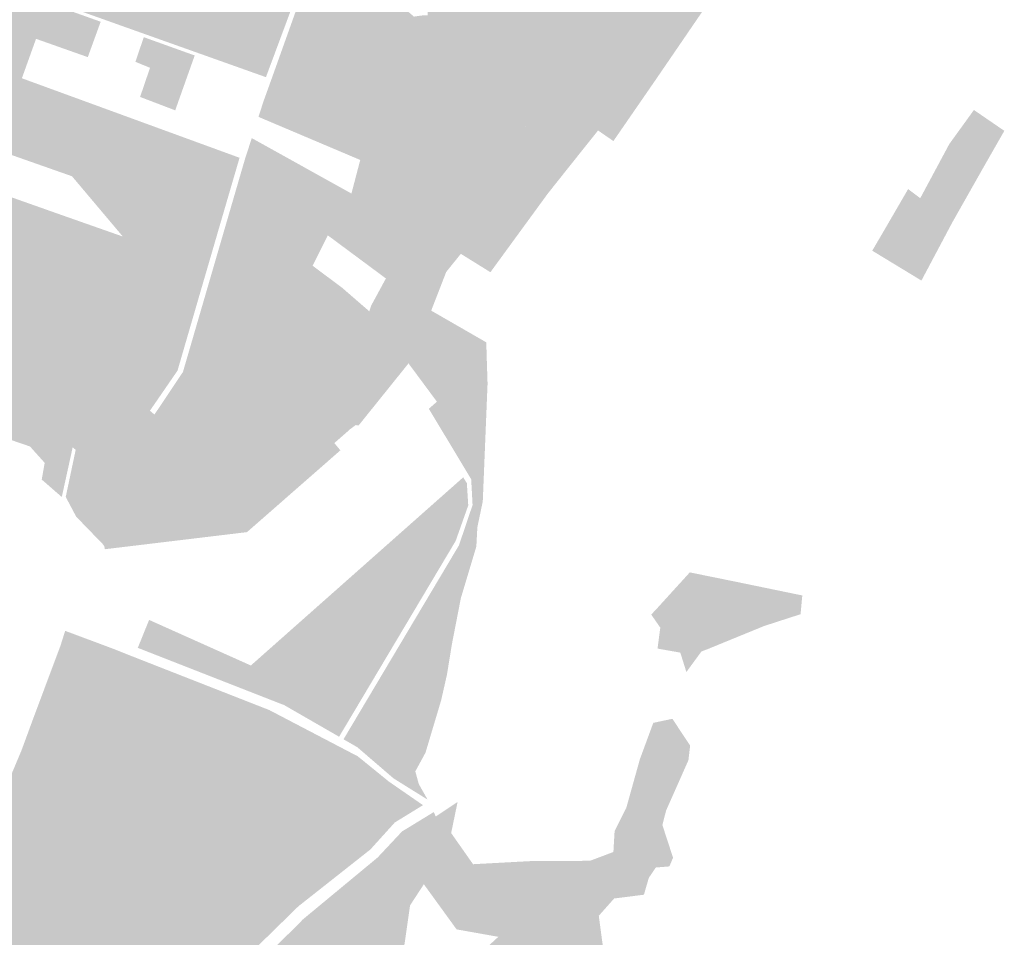
# Model space of a CAD drawing. Units: inches. Extents: x 784107 to 881733, y 180575 to 293095.
# Drawn here: x 859054 to 860125, y 237278 to 238277 of the extents above; entities that cross this region are included whole.
import ezdxf

# ---------------------------------------------------------------- set-up
doc = ezdxf.new("R2010")
doc.units = ezdxf.units.IN
doc.header["$MEASUREMENT"] = 0

msp = doc.modelspace()

# ---------------------------------------------------------------- hatches: boundary and pattern name
h = msp.add_hatch(color=256)
h.paths.add_polyline_path([(859501.6, 237960.1), (859486.1, 237942.7), (859453.7, 237901.6), (859466.3, 237889.5), (859422.8, 237835.4), (859419.4, 237835.5), (859418.4, 237834.8), (859413.1, 237830.9), (859411.9, 237829.7), (859396.2, 237816), (859402.8, 237808.1), (859311.6, 237728.2), (859301.2, 237719.1), (859146.6, 237700.5), (859145.9, 237703.9), (859143.9, 237706.5), (859115.4, 237735.9), (859104, 237757.4), (859114.8, 237808.5), (859111.6, 237811.6), (859099.7, 237757.3), (859077.9, 237776.3), (859081.1, 237794.5), (859065.1, 237812.3), (859037.4, 237821.8), (859023.5, 237819.5), (858997.5, 237798.2), (858972.6, 237782.1), (858941.1, 237764.2), (858925.7, 237764.7), (858900.7, 237697.6), (858798, 237735.8), (858771.6, 237745.6), (858751.2, 237752.7), (858818.6, 237930.8), (858852.2, 238022.8), (858852.2, 238022.8), (858872.2, 238076.8), (858876, 238087.1), (858876.9, 238089.5), (858879.4, 238099.3), (858893.5, 238137), (858967.9, 238110.7), (859004, 238097.9), (859098.7, 238064.4), (859049.4, 237908), (859044.4, 237892), (859049.4, 237908), (859098.7, 238064.4), (859166.1, 238040.7), (859110.8, 238106.3), (858908.7, 238177.4), (858938.8, 238255.8), (858969.4, 238336.3), (859109.8, 238285.9), (859142, 238274.4), (859128, 238235.9), (859071.7, 238255.8), (859056.3, 238212.9), (859293.1, 238126.4), (859270.8, 238050.1), (859258.7, 238008.5), (859252, 237985.6), (859225.6, 237894.8), (859195.6, 237851.2), (859200.5, 237847), (859231.5, 237893.3), (859295.2, 238112), (859299, 238125), (859306.4, 238147.8), (859414.8, 238087.5), (859424.4, 238124), (859313.7, 238170.9), (859318.9, 238187.1), (859327.9, 238212.1), (859376.4, 238347.9), (859400.8, 238413.8), (859467.2, 238389.3), (859468.1, 238390.9), (859464.3, 238393), (859397.5, 238417.4), (859321.8, 238214.1), (859154.6, 238273.6), (859110.9, 238289.2), (859215.9, 238486.1), (859223.7, 238483.1), (859253.9, 238471.7), (859320.9, 238651.2), (859407.1, 238626.3), (859417.7, 238655.8), (859512.5, 238629), (859521.3, 238657.1), (859557.8, 238646.2), (859579, 238702.8), (859602.6, 238765.7), (859605.7, 238774.2), (859608.1, 238773.3), (859630.4, 238833.3), (859684.7, 238840.8), (859714, 238844.8), (859652.8, 238679.2), (859628.7, 238687.1), (859617.7, 238690.6), (859594.5, 238630.6), (859593.2, 238629.5), (859579.5, 238592.6), (859584.6, 238568.6), (859599.9, 238573.1), (859621.9, 238594.7), (859640.9, 238624.3), (859713.9, 238659.5), (859732.7, 238653.5), (859773.7, 238779.6), (859719.4, 238781.6), (859743.7, 238849.1), (859792.8, 238854.6), (859872.7, 238860), (859882.8, 238860.3), (859958.9, 238840.5), (859971.7, 238837.2), (859999.6, 238821.7), (859994.9, 238816.1), (859994.6, 238812.7), (859985.8, 238788.1), (859973, 238769.3), (859955.4, 238746.1), (859939.7, 238721.5), (859917.2, 238693.4), (859906.8, 238676.6), (859981.2, 238697), (860001.8, 238677.9), (859956.6, 238629.8), (859938.4, 238603), (859899.6, 238545.7), (859884.3, 238518.8), (859861.6, 238477.5), (859812.8, 238502.3), (859802, 238481.5), (859779.2, 238453.5), (859784.2, 238459.6), (859817.2, 238441.2), (859803, 238406.3), (859828.5, 238393.5), (859821.9, 238376.3), (859813.1, 238321.8), (859805.2, 238298.8), (859804.7, 238297.4), (859745.4, 238210.7), (859699.8, 238144.6), (859683.1, 238156.1), (859653.6, 238119.1), (859628.4, 238087.4), (859566, 238001.9), (859533.8, 238021.9), (859517.8, 238002), (859516, 237997.2), (859501.6, 237960.1)], flags=0)
h.paths.add_polyline_path([(859452.3, 237995.1), (859389.1, 238042), (859372.6, 238008.9), (859404.3, 237985.3), (859434.2, 237959.4), (859436.2, 237965.4), (859452.3, 237995.1)], flags=0)
h.paths.add_polyline_path([(859535.3, 238035.1), (859535.6, 238024), (859535.3, 238035.6), (859533.9, 238041.8), (859564.2, 238096.6), (859505, 238118.5), (859479, 238056.1), (859535.3, 238035.1)], flags=0)
h.paths.add_polyline_path([(859599.4, 238154.1), (859619.4, 238177.3), (859593.1, 238146.8), (859599.4, 238154.1)], flags=0)
h.paths.add_polyline_path([(859713.6, 238260.8), (859729.9, 238293.4), (859729.2, 238292.2), (859713.6, 238260.8)], flags=0)
h.paths.add_polyline_path([(859482.8, 238280), (859493.7, 238281.5), (859497.7, 238281.4), (859498.1, 238294), (859494.4, 238294.3), (859486.1, 238301.9), (859473.9, 238287.6), (859482.8, 238280)], flags=0)
h.paths.add_polyline_path([(859752.4, 238375.6), (859767.8, 238416.7), (859762.1, 238401.5), (859752.4, 238375.6), (859749.4, 238355.6), (859750.4, 238361.8), (859752.4, 238375.6)], flags=0)
h.paths.add_polyline_path([(859851, 238579.9), (859857.4, 238590.2), (859852.3, 238581.9), (859834.6, 238553.7), (859851, 238579.9)], flags=0)
h.paths.add_polyline_path([(859041.6, 237883.3), (859025.6, 237889.5), (859041.6, 237883.3), (859041.6, 237883.3)], flags=0)
h.paths.add_polyline_path([(858882.1, 238005.2), (858884.4, 238011.9), (858884.4, 238011.9), (858866.3, 237958.2), (858882.1, 238005.2)], flags=0)
for points in [[(859244.3, 238237.7), (859223.1, 238178), (859184.9, 238192.6), (859195.7, 238224.3), (859179.8, 238230.8), (859188.9, 238257.6), (859244.3, 238237.7)], [(860033.6, 238082.4), (860065.2, 238141.3), (860092, 238178.4), (860125.1, 238155.7), (860102.4, 238116), (860068.5, 238056.1), (860033.6, 238082.4)], [(859535.3, 238035.6), (859535.3, 238035.1), (859479, 238056.1), (859505, 238118.5), (859564.2, 238096.6), (859533.9, 238041.8), (859535.3, 238035.6)], [(860033.6, 238082.4), (860068.5, 238056.1), (860034.9, 237992.8), (859981.4, 238025.3), (859995.5, 238049.4), (860020.4, 238092.3), (860033.6, 238082.4)], [(859453.7, 237901.6), (859486.1, 237942.7), (859501.6, 237960.1), (859561.5, 237925.6), (859562.2, 237902.4), (859562.9, 237880.6), (859558.8, 237779.5), (859557.7, 237752.6), (859551.8, 237724.4), (859550.7, 237703.4), (859533.9, 237647.5), (859524.1, 237597.1), (859518.7, 237563.9), (859512.4, 237536.1), (859495.4, 237479.2), (859484.3, 237458.8), (859488.1, 237445), (859496.8, 237429.6), (859497.6, 237428.1), (859460.6, 237451.2), (859421.2, 237485.1), (859406.2, 237493.7), (859531.8, 237704.8), (859546.6, 237748.6), (859545.1, 237776.6), (859541.3, 237783), (859499, 237853.3), (859507.8, 237861), (859476.9, 237902.7), (859466.3, 237889.5), (859453.7, 237901.6)], [(859528.2, 237709.5), (859401.4, 237496.5), (859341.5, 237531), (859336.2, 237533), (859182.4, 237593.2), (859194.7, 237623.6), (859305.4, 237574), (859536.4, 237778.7), (859540.4, 237772.3), (859541.9, 237748.2), (859528.2, 237709.5)], [(859795.6, 237589.3), (859779.2, 237566.9), (859772.6, 237588), (859747.8, 237592.4), (859750.8, 237615.2), (859741, 237629.3), (859743.3, 237631.9), (859745.7, 237634.4), (859782.9, 237675.3), (859830.2, 237665.7), (859905.3, 237650.2), (859903.4, 237629.8), (859867.9, 237618.3), (859864.1, 237617.1), (859802.3, 237591.8), (859795.6, 237589.3)], [(859241.7, 237199.1), (859184.6, 237134.5), (859145.4, 237081.4), (859099.4, 237118.9), (859107, 237142.9), (859108.7, 237148.1), (859109.4, 237150.6), (859069.2, 237158.7), (859066.6, 237161.6), (859054.7, 237140.7), (859092.4, 237110.4), (859097.1, 237115.1), (859134.4, 237084.6), (859143, 237077.6), (859089.8, 237010.5), (859058.4, 236957.4), (859053.3, 236945.3), (859040.7, 236915.5), (859018.6, 236871.6), (859001.7, 236842.2), (858991.3, 236829.2), (858955.6, 236839.7), (858890, 236859), (858927.4, 236905.7), (858942.6, 236925.2), (859002.6, 237003), (858983, 237010.2), (858913.9, 237035.7), (858812.4, 237073.1), (858831.9, 237122.1), (858858.9, 237112.3), (858916.2, 237178.8), (858936.9, 237175.5), (859002, 237246.9), (858989.2, 237251.5), (858972.9, 237268.8), (858989.2, 237310.8), (859007.9, 237355.8), (859022.9, 237401.5), (859039.2, 237441.9), (859055.9, 237481.7), (859069, 237517.3), (859098.2, 237595.3), (859103.4, 237611.7), (859154.6, 237592.6), (859178.8, 237583), (859325.5, 237525.5), (859421.7, 237475.2), (859455.7, 237447.6), (859492.6, 237422.1), (859492.6, 237422), (859462, 237403.2), (859435.4, 237373.8), (859357.1, 237312), (859241.7, 237199.1)]]:
    msp.add_hatch(color=256).paths.add_polyline_path(points, flags=0)
h = msp.add_hatch(color=256)
h.paths.add_polyline_path([(859637.1, 237177.7), (859631.6, 237188.3), (859621.5, 237207.5), (859619.9, 237210.4), (859637.1, 237177.7), (859648.4, 237161.7), (859492.1, 237187.6), (859505.2, 237199.9), (859540.8, 237247.7), (859574.6, 237278.8), (859529.2, 237286.9), (859493.6, 237336), (859478.6, 237313), (859470.8, 237258.7), (859454.4, 237207.9), (859471.8, 237204.7), (859482.8, 237189.1), (859464, 237192.2), (859389.5, 237095.5), (859370.7, 237103), (859351.2, 237110.7), (859301.4, 237198.9), (859251.9, 237149.9), (859243.8, 237153), (859216.1, 237118.8), (859249.3, 237089.6), (859257.2, 237097.6), (859285.8, 237079.4), (859283.6, 237059.2), (859261.8, 237023.7), (859272.2, 237014.8), (859258.2, 236983.6), (859287.9, 236959.8), (859307.8, 236983.3), (859321.9, 236967.8), (859327.9, 236967.8), (859324.5, 236920.6), (859201.9, 236800.6), (859197.3, 236802.4), (859164.9, 236814.8), (859147, 236880.9), (859141.4, 236944.6), (859120.5, 236990), (859100.1, 237004.1), (859194.6, 237126), (859228.4, 237161), (859252.3, 237189.5), (859358.6, 237294.1), (859361.7, 237297.5), (859443.3, 237365.1), (859469.9, 237393.5), (859473.6, 237395.7), (859504.3, 237414.5), (859506.6, 237409.7), (859530.3, 237425.5), (859523.3, 237391.7), (859547.1, 237357.8), (859597.2, 237360.5), (859612.3, 237361.3), (859674.3, 237361.5), (859699.8, 237371.1), (859701.1, 237393.7), (859713.8, 237419), (859728.6, 237472), (859743.2, 237511.6), (859764, 237516), (859783.3, 237486.8), (859781.4, 237470.9), (859757.1, 237416.1), (859753.1, 237400.4), (859764.7, 237364.9), (859760.7, 237355.4), (859745.9, 237354.2), (859740.4, 237346), (859738.4, 237343.1), (859734.8, 237330.9), (859733, 237324.6), (859700.6, 237320.5), (859683.9, 237301.7), (859689.3, 237261.4), (859701.6, 237234.1), (859711.4, 237227.8), (859743.7, 237229.8), (859744.2, 237226.8), (859734, 237216.4), (859726.5, 237172.1), (859703.6, 237148.1), (859682.9, 237144.4), (859652.9, 237161.3), (859648.7, 237161.3), (859637.1, 237177.7)], flags=0)
h.paths.add_polyline_path([(859595, 237279.9), (859554.6, 237329.3), (859593.2, 237282.1), (859595, 237279.9)], flags=0)

doc.saveas('drawing.dxf')
